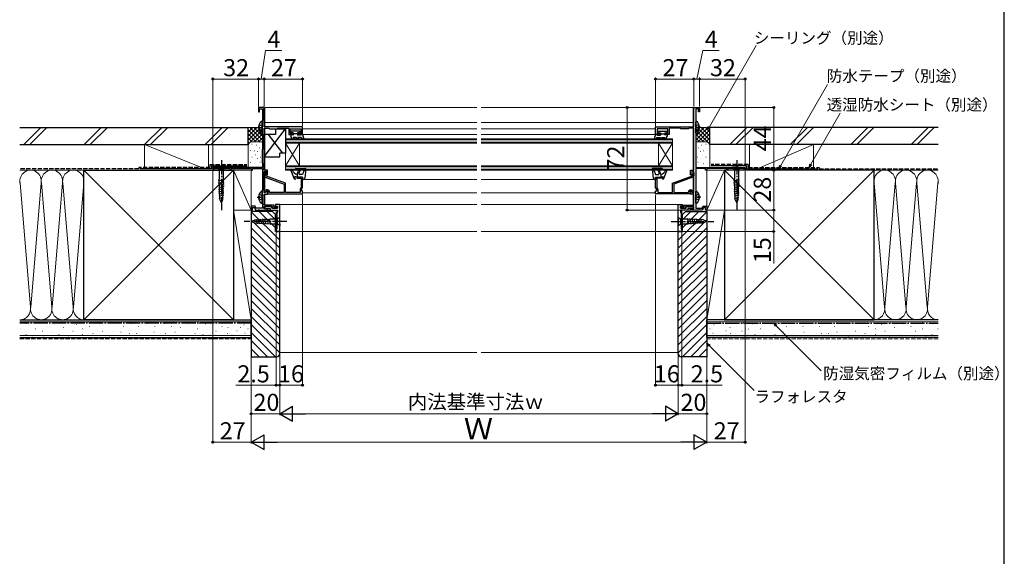
# Model space of a CAD drawing. Extents: x 0 to 1050, y 0 to 1583.
# Drawn here: x 358 to 1050, y 784 to 1160 of the extents above; entities that cross this region are included whole.
import ezdxf

# ---------------------------------------------------------------- set-up
doc = ezdxf.new("R2010")
doc.units = 0
doc.linetypes.add('YCENTER_1', pattern=[13, 10, -1, 1, -1])
doc.linetypes.add('YHIDDEN_1', pattern=[4, 3, -1])
for name, color, linetype, lineweight in [('YKK_11', 7, 'CONTINUOUS', 30), ('YKK_12', 2, 'CONTINUOUS', 13), ('YKK_13', 4, 'CONTINUOUS', 30), ('YKK_D', 6, 'CONTINUOUS', 13), ('YSS_K', 3, 'CONTINUOUS', 13), ('YSS_KE', 3, 'CONTINUOUS', 30)]:
    doc.layers.add(name, color=color, linetype=linetype, lineweight=lineweight)
doc.styles.add('text-b', font='txt.shx', dxfattribs={"bigfont": 'extfont2.shx'})

msp = doc.modelspace()

# ---------------------------------------------------------------- linework, layer by layer
at = {"layer": 'YKK_11', "linetype": 'ByBlock', "lineweight": -2, "ltscale": 0.5}
for p, q in [((530, 1098.68), (526, 1098.68)), ((526, 1098.68), (526, 1095.68)), ((526, 1095.68), (526.8, 1095.68)), ((526.8, 1095.68), (526.8, 1097.78)), ((526.8, 1097.78), (528.8, 1097.78)), ((528.8, 1097.78), (528.8, 1089.68)), ((530, 1085.18), (530, 1098.68)), ((832, 1085.18), (832, 1098.68)), ((832, 1098.68), (836, 1098.68)), ((835.2, 1097.78), (833.2, 1097.78)), ((833.2, 1097.78), (833.2, 1089.68)), ((835.2, 1095.68), (835.2, 1097.78)), ((836, 1095.68), (835.2, 1095.68)), ((836, 1098.68), (836, 1095.68)), ((528.7, 1089.51), (528.6, 1089.33)), ((528.6, 1089.33), (528.6, 1080.08)), ((528.8, 1089.68), (528.7, 1089.51)), ((833.2, 1089.68), (833.3, 1089.51)), ((833.3, 1089.51), (833.4, 1089.33)), ((833.4, 1089.33), (833.4, 1080.08)), ((528.6, 1080.08), (528.7, 1079.91)), ((528.7, 1079.91), (528.8, 1079.73)), ((528.8, 1079.73), (528.8, 1069.43)), ((536.04, 1085.18), (530, 1085.18)), ((530, 1054.78), (530, 1084.18)), ((530, 1084.18), (533.23, 1084.18)), ((533.23, 1084.18), (533.52, 1083.98)), ((533.52, 1083.98), (533.8, 1083.78)), ((533.8, 1083.78), (539.2, 1083.78)), ((536.23, 1085.06), (536.04, 1085.18)), ((536.77, 1085.06), (536.23, 1085.06)), ((536.96, 1085.18), (536.77, 1085.06)), ((557, 1085.18), (536.96, 1085.18)), ((539.2, 1083.78), (539.48, 1083.98)), ((539.48, 1083.98), (539.77, 1084.18)), ((539.77, 1084.18), (547.5, 1084.18)), ((547.5, 1084.18), (547.5, 1079.68)), ((547.5, 1079.68), (550, 1079.68)), ((548.3, 1080.48), (548.3, 1083.68)), ((548.3, 1083.68), (555.8, 1083.68)), ((550, 1080.48), (548.3, 1080.48)), ((550, 1079.68), (550, 1080.48)), ((555.8, 1080.48), (554, 1080.48)), ((554, 1080.48), (554, 1079.68)), ((554, 1079.68), (557, 1079.68)), ((555.8, 1083.68), (555.8, 1080.48)), ((557, 1079.68), (557, 1085.18)), ((805, 1079.68), (805, 1085.18)), ((805, 1085.18), (825.04, 1085.18)), ((808, 1079.68), (805, 1079.68)), ((813.7, 1083.68), (806.2, 1083.68)), ((806.2, 1083.68), (806.2, 1080.48)), ((806.2, 1080.48), (808, 1080.48)), ((808, 1080.48), (808, 1079.68)), ((812, 1079.68), (812, 1080.48)), ((812, 1080.48), (813.7, 1080.48)), ((814.5, 1079.68), (812, 1079.68)), ((813.7, 1080.48), (813.7, 1083.68)), ((822.23, 1084.18), (814.5, 1084.18)), ((814.5, 1084.18), (814.5, 1079.68)), ((822.52, 1083.98), (822.23, 1084.18)), ((822.8, 1083.78), (822.52, 1083.98)), ((828.2, 1083.78), (822.8, 1083.78)), ((825.04, 1085.18), (825.23, 1085.06)), ((825.23, 1085.06), (825.77, 1085.06)), ((825.77, 1085.06), (825.96, 1085.18)), ((825.96, 1085.18), (832, 1085.18)), ((828.48, 1083.98), (828.2, 1083.78)), ((828.77, 1084.18), (828.48, 1083.98)), ((832, 1084.18), (828.77, 1084.18)), ((832, 1054.78), (832, 1084.18)), ((833.3, 1079.91), (833.2, 1079.73)), ((833.2, 1079.73), (833.2, 1069.43)), ((833.4, 1080.08), (833.3, 1079.91)), ((528.7, 1069.25), (528.6, 1069.08)), ((528.6, 1069.08), (528.6, 1059.88)), ((528.8, 1069.43), (528.7, 1069.25)), ((833.2, 1069.43), (833.3, 1069.25)), ((833.3, 1069.25), (833.4, 1069.08)), ((833.4, 1069.08), (833.4, 1059.88)), ((528.6, 1059.88), (528.7, 1059.71)), ((528.7, 1059.71), (528.8, 1059.53)), ((528.8, 1059.53), (528.8, 1056.68)), ((833.3, 1059.71), (833.2, 1059.53)), ((833.2, 1059.53), (833.2, 1056.68)), ((833.4, 1059.88), (833.3, 1059.71)), ((528.8, 1056.68), (494, 1056.68)), ((494, 1056.68), (494, 1054.68)), ((494, 1054.68), (494.7, 1054.68)), ((494.7, 1054.68), (494.7, 1055.78)), ((494.7, 1055.78), (506.3, 1055.78)), ((506.3, 1055.78), (506.3, 1054.68)), ((506.3, 1054.68), (507, 1054.68)), ((507, 1054.68), (507, 1055.78)), ((507, 1055.78), (520.1, 1055.78)), ((520.1, 1055.78), (520.7, 1056.13)), ((520.7, 1056.13), (521, 1055.95)), ((521, 1055.95), (521, 1054.68)), ((521, 1054.68), (521.9, 1054.68)), ((521.9, 1054.68), (521.9, 1055.78)), ((521.9, 1055.78), (528.8, 1055.78)), ((528.8, 1055.78), (528.8, 1040.63)), ((532.5, 1054.78), (530, 1054.78)), ((530, 1038.98), (530, 1053.88)), ((530, 1053.88), (531.6, 1053.88)), ((530.2, 1053.08), (530.2, 1050.68)), ((531.1, 1052.21), (531.25, 1052.47)), ((531.1, 1050.61), (531.1, 1052.21)), ((531.6, 1053.88), (531.6, 1051.9)), ((531.6, 1051.9), (532.25, 1051.24)), ((532.25, 1051.24), (532.5, 1051.35)), ((532.5, 1051.35), (532.5, 1054.78)), ((829.5, 1051.35), (829.5, 1054.78)), ((829.5, 1054.78), (832, 1054.78)), ((829.75, 1051.24), (829.5, 1051.35)), ((830.4, 1051.9), (829.75, 1051.24)), ((832, 1053.88), (830.4, 1053.88)), ((830.4, 1053.88), (830.4, 1051.9)), ((830.9, 1052.21), (830.75, 1052.47)), ((830.9, 1050.61), (830.9, 1052.21)), ((831.8, 1053.08), (831.8, 1050.68)), ((832, 1038.98), (832, 1053.88)), ((833.2, 1056.68), (868, 1056.68)), ((840.1, 1055.78), (833.2, 1055.78)), ((833.2, 1055.78), (833.2, 1040.63)), ((840.1, 1054.68), (840.1, 1055.78)), ((841, 1054.68), (840.1, 1054.68)), ((841.3, 1056.13), (841, 1055.95)), ((841, 1055.95), (841, 1054.68)), ((841.9, 1055.78), (841.3, 1056.13)), ((855, 1055.78), (841.9, 1055.78)), ((855, 1054.68), (855, 1055.78)), ((855.7, 1054.68), (855, 1054.68)), ((867.3, 1055.78), (855.7, 1055.78)), ((855.7, 1055.78), (855.7, 1054.68)), ((867.3, 1054.68), (867.3, 1055.78)), ((868, 1054.68), (867.3, 1054.68)), ((868, 1056.68), (868, 1054.68)), ((530.86, 1049.74), (544.1, 1044.92)), ((545, 1045.55), (531.1, 1050.61)), ((544.1, 1044.92), (544.1, 1038.98)), ((545, 1038.98), (545, 1045.55)), ((557, 1049.68), (553, 1049.68)), ((553, 1049.68), (553, 1048.98)), ((553, 1048.98), (556.1, 1048.98)), ((556.1, 1048.98), (556.1, 1042.71)), ((557, 1042.47), (557, 1049.68)), ((805, 1042.47), (805, 1049.68)), ((805, 1049.68), (809, 1049.68)), ((809, 1048.98), (805.9, 1048.98)), ((805.9, 1048.98), (805.9, 1042.71)), ((809, 1049.68), (809, 1048.98)), ((817, 1045.55), (830.9, 1050.61)), ((817, 1038.98), (817, 1045.55)), ((831.14, 1049.74), (817.9, 1044.92)), ((817.9, 1044.92), (817.9, 1038.98)), ((528.7, 1040.45), (528.6, 1040.28)), ((528.6, 1040.28), (528.6, 1031.08)), ((528.8, 1040.63), (528.7, 1040.45)), ((530.3, 1038.81), (530, 1038.98)), ((530, 1030.08), (530, 1037.88)), ((530, 1037.88), (532.5, 1037.88)), ((532.3, 1039.96), (530.3, 1038.81)), ((531.59, 1040.88), (531.26, 1040.31)), ((531.26, 1040.31), (531.68, 1039.59)), ((532.5, 1040.88), (531.59, 1040.88)), ((531.68, 1039.59), (532.25, 1039.91)), ((532.5, 1039.85), (532.3, 1039.96)), ((532.5, 1037.88), (532.5, 1039.85)), ((532.69, 1039.02), (532.5, 1038.74)), ((532.5, 1038.74), (532.5, 1038.08)), ((532.5, 1038.08), (557, 1038.08)), ((533.9, 1038.98), (533.9, 1039.48)), ((544.1, 1038.98), (533.9, 1038.98)), ((555.3, 1038.98), (545, 1038.98)), ((556.1, 1042.71), (555.3, 1041.32)), ((555.3, 1041.32), (555.3, 1038.98)), ((556.2, 1041.08), (557, 1042.47)), ((556.2, 1040.08), (556.2, 1041.08)), ((557, 1040.08), (556.2, 1040.08)), ((557, 1038.08), (557, 1040.08)), ((805.8, 1041.08), (805, 1042.47)), ((805, 1038.08), (805, 1040.08)), ((805, 1040.08), (805.8, 1040.08)), ((829.5, 1038.08), (805, 1038.08)), ((805.8, 1040.08), (805.8, 1041.08)), ((805.9, 1042.71), (806.7, 1041.32)), ((806.7, 1041.32), (806.7, 1038.98)), ((806.7, 1038.98), (817, 1038.98)), ((817.9, 1038.98), (828.1, 1038.98)), ((828.1, 1038.98), (828.1, 1039.48)), ((829.31, 1039.02), (829.5, 1038.74)), ((829.5, 1040.88), (830.41, 1040.88)), ((829.5, 1039.85), (829.7, 1039.96)), ((829.5, 1037.88), (829.5, 1039.85)), ((829.5, 1038.74), (829.5, 1038.08)), ((832, 1037.88), (829.5, 1037.88)), ((829.7, 1039.96), (831.7, 1038.81)), ((830.32, 1039.59), (829.75, 1039.91)), ((830.74, 1040.31), (830.32, 1039.59)), ((830.41, 1040.88), (830.74, 1040.31)), ((831.7, 1038.81), (832, 1038.98)), ((832, 1030.08), (832, 1037.88)), ((833.2, 1040.63), (833.3, 1040.45)), ((833.3, 1040.45), (833.4, 1040.28)), ((833.4, 1040.28), (833.4, 1031.08)), ((528.6, 1031.08), (528.7, 1030.91)), ((528.7, 1030.91), (528.8, 1030.73)), ((528.8, 1030.73), (528.8, 1028.08)), ((833.3, 1030.91), (833.2, 1030.73)), ((833.2, 1030.73), (833.2, 1028.08)), ((833.4, 1031.08), (833.3, 1030.91)), ((523.77, 1029.38), (521, 1029.38)), ((521, 1029.38), (521, 1026.68)), ((521, 1026.68), (521.8, 1026.68)), ((521.8, 1026.68), (521.8, 1028.58)), ((521.8, 1028.58), (523.21, 1028.58)), ((523.21, 1028.58), (523.9, 1026.68)), ((524.24, 1028.08), (523.77, 1029.38)), ((523.9, 1026.68), (525.84, 1026.68)), ((528.8, 1028.08), (524.24, 1028.08)), ((525.84, 1026.68), (526.03, 1026.8)), ((526.03, 1026.8), (526.57, 1026.8)), ((526.57, 1026.8), (526.76, 1026.68)), ((526.76, 1026.68), (532.5, 1026.68)), ((537, 1030.08), (530, 1030.08)), ((530, 1027.48), (530, 1029.08)), ((530, 1029.08), (536, 1029.08)), ((532.5, 1027.48), (530, 1027.48)), ((535.5, 1029.08), (530.5, 1029.08)), ((530.5, 1029.08), (530.5, 1027.78)), ((530.5, 1027.78), (534.2, 1027.78)), ((532.5, 1026.68), (532.5, 1027.48)), ((534.2, 1027.78), (534.2, 1026.68)), ((534.2, 1026.68), (539.5, 1026.68)), ((535.5, 1027.98), (535.5, 1029.08)), ((539.5, 1027.98), (535.5, 1027.98)), ((536, 1029.08), (536, 1027.98)), ((536, 1027.98), (539.5, 1027.98)), ((537, 1028.98), (537, 1030.08)), ((538.8, 1028.98), (537, 1028.98)), ((541, 1030.48), (538, 1030.48)), ((538, 1030.48), (538, 1029.28)), ((538, 1029.28), (538.5, 1029.28)), ((538.5, 1029.28), (538.7, 1029.48)), ((538.7, 1029.48), (539.5, 1029.48)), ((539, 1029.18), (538.8, 1028.98)), ((539.5, 1029.18), (539, 1029.18)), ((539.5, 1025.18), (539, 1024.68)), ((539, 1024.68), (539, 1013.18)), ((539.5, 1029.48), (539.5, 1027.98)), ((539.5, 1027.98), (539.5, 1029.18)), ((539.5, 1026.68), (539.5, 1025.18)), ((541, 1011.68), (541, 1030.48)), ((821, 1011.68), (821, 1030.48)), ((821, 1030.48), (824, 1030.48)), ((823.3, 1029.48), (822.5, 1029.48)), ((822.5, 1029.48), (822.5, 1027.98)), ((822.5, 1027.98), (822.5, 1029.18)), ((822.5, 1029.18), (823, 1029.18)), ((826, 1027.98), (822.5, 1027.98)), ((822.5, 1027.98), (826.5, 1027.98)), ((827.8, 1026.68), (822.5, 1026.68)), ((822.5, 1026.68), (822.5, 1025.18)), ((822.5, 1025.18), (823, 1024.68)), ((823, 1029.18), (823.2, 1028.98)), ((823, 1024.68), (823, 1013.18)), ((823.2, 1028.98), (825, 1028.98)), ((823.5, 1029.28), (823.3, 1029.48)), ((824, 1029.28), (823.5, 1029.28)), ((824, 1030.48), (824, 1029.28)), ((825, 1028.98), (825, 1030.08)), ((825, 1030.08), (832, 1030.08)), ((832, 1029.08), (826, 1029.08)), ((826, 1029.08), (826, 1027.98)), ((826.5, 1027.98), (826.5, 1029.08)), ((826.5, 1029.08), (831.5, 1029.08)), ((831.5, 1027.78), (827.8, 1027.78)), ((827.8, 1027.78), (827.8, 1026.68)), ((829.5, 1026.68), (829.5, 1027.48)), ((829.5, 1027.48), (832, 1027.48)), ((835.24, 1026.68), (829.5, 1026.68)), ((831.5, 1029.08), (831.5, 1027.78)), ((832, 1027.48), (832, 1029.08)), ((833.2, 1028.08), (837.76, 1028.08)), ((835.43, 1026.8), (835.24, 1026.68)), ((835.97, 1026.8), (835.43, 1026.8)), ((836.16, 1026.68), (835.97, 1026.8)), ((838.1, 1026.68), (836.16, 1026.68)), ((837.76, 1028.08), (838.23, 1029.38)), ((838.79, 1028.58), (838.1, 1026.68)), ((838.23, 1029.38), (841, 1029.38)), ((840.2, 1028.58), (838.79, 1028.58)), ((840.2, 1026.68), (840.2, 1028.58)), ((841, 1026.68), (840.2, 1026.68)), ((841, 1029.38), (841, 1026.68)), ((539, 1013.18), (538.5, 1013.18)), ((538.5, 1013.18), (538.5, 1011.68)), ((538.5, 1011.68), (541, 1011.68)), ((823.5, 1011.68), (821, 1011.68)), ((823, 1013.18), (823.5, 1013.18)), ((823.5, 1013.18), (823.5, 1011.68))]:
    msp.add_line(p, q, dxfattribs=at)
for centre, radius, start, end in [((530.9, 1053.08), 0.7, 300, 179.99999), ((831.1, 1053.08), 0.7, 0.00001, 240), ((531.2, 1050.68), 1, 180.00001, 249.99998), ((830.8, 1050.68), 1, 290.00002, 359.99999), ((532.5, 1039.48), 0.5, 292.02431, 120.00001), ((532.5, 1039.48), 1.4, 0.00001, 89.99999), ((829.5, 1039.48), 1.4, 90.00001, 179.99999), ((829.5, 1039.48), 0.5, 59.99999, 247.97569)]:
    msp.add_arc(centre, radius, start, end, dxfattribs=at)
at = {"layer": 'YKK_12'}
for p, q in [((679.5, 1098.68), (530.5, 1098.68)), ((530.5, 1098.68), (530.5, 1085.18)), ((682.5, 1098.68), (831.5, 1098.68)), ((831.5, 1098.68), (831.5, 1085.18)), ((679.5, 1088.18), (530.5, 1088.18)), ((682.5, 1088.18), (831.5, 1088.18)), ((530.5, 1084.18), (530.5, 1054.78)), ((557, 1083.68), (679.5, 1083.68)), ((557, 1079.68), (679.5, 1079.68)), ((805, 1083.68), (682.5, 1083.68)), ((805, 1079.68), (682.5, 1079.68)), ((831.5, 1084.18), (831.5, 1054.78)), ((545, 1076.68), (679.5, 1076.68)), ((545, 1076.68), (545, 1054.68)), ((545, 1075.98), (679.5, 1075.98)), ((545, 1074.38), (679.5, 1074.38)), ((545, 1073.68), (679.5, 1073.68)), ((545, 1073.68), (555, 1057.68)), ((545, 1057.68), (555, 1073.68)), ((555, 1073.68), (555, 1057.68)), ((817, 1076.68), (682.5, 1076.68)), ((817, 1075.98), (682.5, 1075.98)), ((817, 1074.38), (682.5, 1074.38)), ((817, 1073.68), (682.5, 1073.68)), ((817, 1073.68), (807, 1057.68)), ((817, 1057.68), (807, 1073.68)), ((807, 1073.68), (807, 1057.68)), ((817, 1076.68), (817, 1054.68)), ((530.5, 1053.88), (530.5, 1053.65)), ((545, 1057.68), (679.5, 1057.68)), ((545, 1056.98), (679.5, 1056.98)), ((545, 1055.38), (679.5, 1055.38)), ((545, 1054.68), (679.5, 1054.68)), ((817, 1057.68), (682.5, 1057.68)), ((817, 1056.98), (682.5, 1056.98)), ((817, 1055.38), (682.5, 1055.38)), ((817, 1054.68), (682.5, 1054.68)), ((831.5, 1053.88), (831.5, 1053.65)), ((530.5, 1049.97), (530.5, 1038.93)), ((557, 1048.18), (679.5, 1048.18)), ((805, 1048.18), (682.5, 1048.18)), ((831.5, 1049.97), (831.5, 1038.93)), ((530.5, 1037.88), (530.5, 1030.08)), ((557, 1038.78), (679.5, 1038.78)), ((805, 1038.78), (682.5, 1038.78)), ((831.5, 1037.88), (831.5, 1030.08)), ((530.5, 1029.08), (530.5, 1027.48)), ((530.5, 1026.68), (538.5, 1026.68)), ((538.5, 1011.68), (538.5, 1026.68)), ((540.5, 1030.48), (679.5, 1030.48)), ((821.5, 1030.48), (682.5, 1030.48)), ((831.5, 1026.68), (823.5, 1026.68)), ((823.5, 1011.68), (823.5, 1026.68)), ((831.5, 1029.08), (831.5, 1027.48)), ((538.5, 1011.68), (679.5, 1011.68)), ((823.5, 1011.68), (682.5, 1011.68))]:
    msp.add_line(p, q, dxfattribs=at)
at = {"layer": 'YKK_13', "linetype": 'YHIDDEN_1'}
for p, q in [((526.52, 1086.76), (528.39, 1085.83)), ((835.48, 1086.76), (833.61, 1085.83)), ((526.52, 1082.61), (528.39, 1083.54)), ((528.39, 1085.83), (528.6, 1085.43)), ((528.39, 1083.54), (528.6, 1083.93)), ((833.61, 1085.83), (833.4, 1085.43)), ((833.61, 1083.54), (833.4, 1083.93)), ((835.48, 1082.61), (833.61, 1083.54)), ((526.52, 1037.76), (528.39, 1036.83)), ((835.48, 1037.76), (833.61, 1036.83)), ((526.52, 1033.61), (528.39, 1034.54)), ((528.39, 1036.83), (528.6, 1036.43)), ((528.39, 1034.54), (528.6, 1034.93)), ((833.61, 1036.83), (833.4, 1036.43)), ((833.61, 1034.54), (833.4, 1034.93)), ((835.48, 1033.61), (833.61, 1034.54))]:
    msp.add_line(p, q, dxfattribs=at)
at = {"layer": 'YKK_13'}
for p, q in [((528.6, 1080.7), (528.6, 1088.66)), ((833.4, 1080.7), (833.4, 1088.66)), ((526.12, 1085.11), (527, 1085.11)), ((526.12, 1084.26), (527, 1084.26)), ((527, 1084.26), (527, 1085.11)), ((530, 1064.18), (545, 1083.68)), ((538, 1079.68), (530, 1079.68)), ((530, 1079.68), (530, 1064.18)), ((543.08, 1066.68), (533.08, 1079.68)), ((538, 1083.68), (538, 1079.68)), ((538, 1083.68), (545, 1083.68)), ((545, 1083.68), (545, 1066.68)), ((548.8, 1082.08), (548.8, 1080.98)), ((555.2, 1082.08), (548.8, 1082.08)), ((550.4, 1080.98), (548.8, 1080.98)), ((549.88, 1079.68), (548.9, 1079.68)), ((548.9, 1079.68), (548.9, 1078.38)), ((549.88, 1079.68), (550.4, 1079.38)), ((550.4, 1080.98), (550.4, 1079.38)), ((553.6, 1080.18), (550.4, 1080.18)), ((555.2, 1080.98), (553.6, 1080.98)), ((553.6, 1080.98), (553.6, 1079.38)), ((555.48, 1079.38), (553.6, 1079.38)), ((555.2, 1080.98), (555.2, 1082.08)), ((556, 1079.68), (555.48, 1079.38)), ((557, 1079.68), (556, 1079.68)), ((557, 1079.68), (557.99, 1076.57)), ((805, 1079.68), (804.01, 1076.57)), ((805, 1079.68), (806, 1079.68)), ((806, 1079.68), (806.52, 1079.38)), ((806.52, 1079.38), (808.4, 1079.38)), ((806.8, 1082.08), (813.2, 1082.08)), ((806.8, 1080.98), (806.8, 1082.08)), ((806.8, 1080.98), (808.4, 1080.98)), ((808.4, 1080.98), (808.4, 1079.38)), ((808.4, 1080.18), (811.6, 1080.18)), ((811.6, 1080.98), (811.6, 1079.38)), ((811.6, 1080.98), (813.2, 1080.98)), ((812.12, 1079.68), (811.6, 1079.38)), ((812.12, 1079.68), (813.1, 1079.68)), ((813.1, 1079.68), (813.1, 1078.38)), ((813.2, 1082.08), (813.2, 1080.98)), ((835.88, 1085.11), (835, 1085.11)), ((835, 1084.26), (835, 1085.11)), ((835.88, 1084.26), (835, 1084.26)), ((550.03, 1076.43), (548.9, 1078.38)), ((550.46, 1077.68), (550.89, 1076.93)), ((552.45, 1077.68), (550.46, 1077.68)), ((553.17, 1076.43), (552.45, 1077.68)), ((553.6, 1077.68), (554.03, 1076.93)), ((556, 1077.68), (553.6, 1077.68)), ((556, 1077.68), (556.7, 1076.71)), ((557.55, 1076.22), (556.7, 1076.71)), ((804.45, 1076.22), (805.3, 1076.71)), ((806, 1077.68), (805.3, 1076.71)), ((806, 1077.68), (808.4, 1077.68)), ((808.4, 1077.68), (807.97, 1076.93)), ((808.83, 1076.43), (809.55, 1077.68)), ((809.55, 1077.68), (811.54, 1077.68)), ((811.54, 1077.68), (811.11, 1076.93)), ((811.97, 1076.43), (813.1, 1078.38)), ((545, 1066.68), (541, 1066.68)), ((541, 1064.18), (541, 1066.68)), ((530, 1064.18), (541, 1064.18)), ((498.45, 1056.68), (496.9, 1056.68)), ((496.9, 1056.68), (498.45, 1055.13)), ((501.55, 1056.68), (498.45, 1056.68)), ((498.45, 1055.13), (498.45, 1048.35)), ((501.55, 1055.13), (498.45, 1055.13)), ((501.55, 1056.68), (503.1, 1056.68)), ((503.1, 1056.68), (501.55, 1055.13)), ((501.55, 1048.35), (501.55, 1055.13)), ((551.4, 1048.48), (549.04, 1054.19)), ((552.1, 1055.18), (552.1, 1055.58)), ((552.4, 1055.88), (559.1, 1055.88)), ((559.01, 1054.88), (552.4, 1054.88)), ((553.2, 1051.68), (554.25, 1054.55)), ((553.2, 1051.68), (553.2, 1049.68)), ((555.18, 1054.21), (554.51, 1052.35)), ((557, 1051.68), (554.98, 1051.68)), ((557.94, 1054.26), (557, 1051.68)), ((559.01, 1054.88), (557.94, 1054.26)), ((559.4, 1055.54), (558.61, 1049.06)), ((802.6, 1055.54), (803.39, 1049.06)), ((809.6, 1055.88), (802.9, 1055.88)), ((802.99, 1054.88), (804.06, 1054.26)), ((802.99, 1054.88), (809.6, 1054.88)), ((804.06, 1054.26), (805, 1051.68)), ((805, 1051.68), (807.02, 1051.68)), ((806.82, 1054.21), (807.49, 1052.35)), ((808.8, 1051.68), (807.75, 1054.55)), ((808.8, 1051.68), (808.8, 1049.68)), ((809.9, 1055.18), (809.9, 1055.58)), ((810.6, 1048.48), (812.96, 1054.19)), ((860.45, 1056.68), (858.9, 1056.68)), ((858.9, 1056.68), (860.45, 1055.13)), ((863.55, 1056.68), (860.45, 1056.68)), ((860.45, 1055.13), (860.45, 1048.35)), ((863.55, 1055.13), (860.45, 1055.13)), ((863.55, 1056.68), (865.1, 1056.68)), ((865.1, 1056.68), (863.55, 1055.13)), ((863.55, 1048.35), (863.55, 1055.13)), ((497.98, 1047.19), (502.06, 1048.29)), ((498.03, 1045.66), (502.01, 1046.72)), ((498.09, 1044.12), (501.95, 1045.15)), ((498.97, 1034.17), (498.45, 1048.35)), ((501.03, 1034.17), (501.55, 1048.35)), ((551.4, 1048.48), (552.2, 1048.48)), ((552.2, 1048.48), (551.7, 1050.18)), ((553.2, 1049.68), (551.7, 1050.18)), ((557, 1049.68), (553.2, 1049.68)), ((557, 1049.68), (556.71, 1048.56)), ((557.61, 1048.18), (557, 1048.18)), ((804.39, 1048.18), (805, 1048.18)), ((805, 1049.68), (808.8, 1049.68)), ((805, 1049.68), (805.29, 1048.56)), ((808.8, 1049.68), (810.3, 1050.18)), ((809.8, 1048.48), (810.3, 1050.18)), ((810.6, 1048.48), (809.8, 1048.48)), ((859.98, 1047.19), (864.06, 1048.29)), ((860.03, 1045.66), (864.01, 1046.72)), ((860.09, 1044.12), (863.95, 1045.15)), ((860.97, 1034.17), (860.45, 1048.35)), ((863.03, 1034.17), (863.55, 1048.35)), ((498.14, 1042.58), (501.89, 1043.58)), ((498.2, 1041.04), (501.84, 1042.02)), ((498.26, 1039.5), (501.78, 1040.45)), ((498.31, 1037.97), (501.72, 1038.88)), ((528.6, 1031.7), (528.6, 1039.66)), ((833.4, 1031.7), (833.4, 1039.66)), ((860.14, 1042.58), (863.89, 1043.58)), ((860.2, 1041.04), (863.84, 1042.02)), ((860.26, 1039.5), (863.78, 1040.45)), ((860.31, 1037.97), (863.72, 1038.88)), ((498.37, 1036.43), (501.66, 1037.31)), ((498.42, 1034.89), (501.61, 1035.74)), ((500, 1031.68), (498.97, 1034.17)), ((500, 1031.68), (501.03, 1034.17)), ((526.12, 1036.11), (527, 1036.11)), ((526.12, 1035.26), (527, 1035.26)), ((527, 1035.26), (527, 1036.11)), ((835.88, 1036.11), (835, 1036.11)), ((835, 1035.26), (835, 1036.11)), ((835.88, 1035.26), (835, 1035.26)), ((860.37, 1036.43), (863.66, 1037.31)), ((860.42, 1034.89), (863.61, 1035.74)), ((862, 1031.68), (860.97, 1034.17)), ((862, 1031.68), (863.03, 1034.17)), ((521, 1018.68), (523.49, 1019.71)), ((521, 1018.68), (523.49, 1017.65)), ((523.49, 1019.71), (534.33, 1020.23)), ((523.49, 1017.65), (534.33, 1017.13)), ((524.21, 1020.26), (525.07, 1017.06)), ((525.74, 1020.34), (526.64, 1016.98)), ((527.27, 1020.41), (528.21, 1016.91)), ((528.81, 1020.48), (529.79, 1016.83)), ((530.34, 1020.56), (531.36, 1016.76)), ((531.87, 1020.63), (532.93, 1016.68)), ((533.41, 1020.7), (534.51, 1016.61)), ((539.45, 1020.23), (534.33, 1020.23)), ((534.33, 1017.13), (539.45, 1017.13)), ((541, 1021.78), (539.45, 1020.23)), ((539.45, 1017.13), (539.45, 1020.23)), ((541, 1015.58), (539.45, 1017.13)), ((541, 1020.23), (541, 1021.78)), ((541, 1017.13), (541, 1020.23)), ((541, 1017.13), (541, 1015.58)), ((821, 1020.23), (821, 1021.78)), ((821, 1021.78), (822.55, 1020.23)), ((821, 1020.23), (821, 1017.13)), ((821, 1017.13), (821, 1015.58)), ((821, 1015.58), (822.55, 1017.13)), ((827.67, 1020.23), (822.55, 1020.23)), ((822.55, 1020.23), (822.55, 1017.13)), ((822.55, 1017.13), (827.67, 1017.13)), ((828.59, 1016.66), (827.49, 1020.76)), ((838.51, 1019.71), (827.67, 1020.23)), ((838.51, 1017.65), (827.67, 1017.13)), ((830.13, 1016.73), (829.07, 1020.68)), ((831.66, 1016.8), (830.64, 1020.61)), ((833.19, 1016.88), (832.21, 1020.53)), ((834.73, 1016.95), (833.79, 1020.46)), ((836.26, 1017.02), (835.36, 1020.38)), ((837.79, 1017.1), (836.93, 1020.31)), ((841, 1018.68), (838.51, 1019.71)), ((841, 1018.68), (838.51, 1017.65))]:
    msp.add_line(p, q, dxfattribs=at)
at = {"layer": 'YKK_13', "linetype": 'YCENTER_1'}
for p, q in [((525.1, 1084.68), (528.6, 1084.68)), ((836.9, 1084.68), (833.4, 1084.68)), ((500, 1061.68), (500, 1026.68)), ((862, 1061.68), (862, 1026.68)), ((525.1, 1035.68), (528.6, 1035.68)), ((836.9, 1035.68), (833.4, 1035.68)), ((546, 1018.68), (516, 1018.68)), ((816, 1018.68), (846, 1018.68))]:
    msp.add_line(p, q, dxfattribs=at)
at = {"layer": 'YKK_13'}
for centre, radius, start, end in [((531.4, 1084.68), 5.3, 127.71409, 175.40059), ((528.33, 1088.66), 0.274, 0, 127.71409), ((833.67, 1088.66), 0.274, 52.28591, 180), ((830.6, 1084.68), 5.3, 4.59941, 52.28591), ((531.4, 1084.68), 5.3, 184.59941, 232.28591), ((528.33, 1080.7), 0.274, 232.28591, 0), ((833.67, 1080.7), 0.274, 180, 307.71409), ((830.6, 1084.68), 5.3, 307.71409, 355.40059), ((550.46, 1076.68), 0.5, 209.99999, 29.99999), ((553.6, 1076.68), 0.5, 209.99999, 29.99999), ((557.7, 1076.48), 0.3, 239.99576, 17.58989), ((804.3, 1076.48), 0.3, 162.41011, 300.00424), ((808.4, 1076.68), 0.5, 150.00001, 330.00001), ((811.54, 1076.68), 0.5, 150.00001, 330.00001), ((549.5, 1054.38), 0.5, 22.50826, 202.47718), ((554.58, 1056.49), 5, 202.50826, 253.96605), ((552.4, 1055.58), 0.3, 90, 180), ((552.4, 1055.18), 0.3, 180, 270), ((554.72, 1054.38), 0.5, 340, 160), ((554.98, 1052.18), 0.5, 160, 270), ((559.1, 1055.58), 0.3, 353.0487, 90), ((802.9, 1055.58), 0.3, 90, 186.9513), ((807.28, 1054.38), 0.5, 20, 200), ((807.02, 1052.18), 0.5, 270, 20), ((807.42, 1056.49), 5, 286.03395, 337.49174), ((809.6, 1055.58), 0.3, 0, 90), ((809.6, 1055.18), 0.3, 270, 0), ((812.5, 1054.38), 0.5, 337.52282, 157.49174), ((557, 1048.48), 0.3, 165.52249, 270), ((557.61, 1049.18), 1, 270, 353.0487), ((804.39, 1049.18), 1, 186.9513, 270), ((805, 1048.48), 0.3, 270, 14.47751), ((531.4, 1035.68), 5.3, 127.71409, 175.40059), ((528.33, 1039.66), 0.274, 0, 127.71409), ((833.67, 1039.66), 0.274, 52.28591, 180), ((830.6, 1035.68), 5.3, 4.59941, 52.28591), ((531.4, 1035.68), 5.3, 184.59941, 232.28591), ((528.33, 1031.7), 0.274, 232.28591, 0), ((833.67, 1031.7), 0.274, 180, 307.71409), ((830.6, 1035.68), 5.3, 307.71409, 355.40059)]:
    msp.add_arc(centre, radius, start, end, dxfattribs=at)
at = {"layer": 'YKK_D'}
for p, q in [((842.81, 1085.18), (875.77, 1142.25)), ((528, 1118.68), (531, 1138.68)), ((531, 1138.68), (542.57, 1138.68)), ((834, 1118.68), (838.23, 1138.68)), ((838.23, 1138.68), (849.8, 1138.68)), ((494, 1057.38), (494, 1119.68)), ((494, 1118.68), (526, 1118.68)), ((526, 1099.38), (526, 1119.68)), ((526, 1099.38), (526, 1119.68)), ((526, 1118.68), (530, 1118.68)), ((530, 1099.38), (530, 1119.68)), ((530, 1099.38), (530, 1119.68)), ((530, 1118.68), (557, 1118.68)), ((557, 1085.68), (557, 1119.68)), ((805, 1085.68), (805, 1119.68)), ((805, 1118.68), (832, 1118.68)), ((832, 1099.38), (832, 1119.68)), ((832, 1099.38), (832, 1119.68)), ((832, 1118.68), (836, 1118.68)), ((836, 1099.38), (836, 1119.68)), ((836, 1099.38), (836, 1119.68)), ((836, 1118.68), (868, 1118.68)), ((868, 1057.38), (868, 1119.68)), ((892.94, 1057.89), (925.89, 1114.96)), ((831.3, 1098.68), (784, 1098.68)), ((785, 1098.68), (785, 1026.68)), ((836.7, 1098.68), (889, 1098.68)), ((888, 1098.68), (888, 1054.68)), ((914.14, 1058.89), (934.78, 1094.64)), ((494, 1054.03), (494, 862.68)), ((868, 1054.03), (868, 862.68)), ((868.65, 1054.68), (889, 1054.68)), ((868.65, 1054.68), (889, 1054.68)), ((888, 1054.68), (888, 1026.68)), ((557, 1037.38), (557, 902.68)), ((805, 1037.38), (805, 902.68)), ((521, 1027.03), (521, 862.68)), ((521, 1025.98), (521, 862.68)), ((521, 1025.98), (521, 882.68)), ((828.8, 1026.68), (784, 1026.68)), ((841, 1027.03), (841, 862.68)), ((841, 1025.98), (841, 862.68)), ((841, 1025.98), (841, 882.68)), ((841.7, 1026.68), (889, 1026.68)), ((841.7, 1026.68), (889, 1026.68)), ((888, 1026.68), (888, 1011.68)), ((538.5, 1010.98), (538.5, 902.68)), ((541, 1011.18), (541, 882.68)), ((541, 1011.18), (541, 882.68)), ((541, 1011.18), (541, 902.68)), ((541, 1011.18), (541, 902.68)), ((821, 1011.18), (821, 882.68)), ((821, 1011.18), (821, 882.68)), ((821, 1011.18), (821, 902.68)), ((821, 1011.18), (821, 902.68)), ((823.5, 1010.98), (823.5, 902.68)), ((824.2, 1011.68), (889, 1011.68)), ((888, 989.24), (888, 1011.68)), ((889.84, 945.38), (921.36, 913.86)), ((842.8, 931.4), (874.32, 899.88)), ((538.5, 903.68), (510.17, 903.68)), ((541, 903.68), (538.5, 903.68)), ((541, 903.68), (543.55, 903.68)), ((541, 903.68), (557, 903.68)), ((805, 903.68), (821, 903.68)), ((821, 903.68), (818.45, 903.68)), ((821, 903.68), (823.5, 903.68)), ((823.5, 903.68), (851.83, 903.68)), ((521, 883.68), (541, 883.68)), ((551.5, 883.68), (810.5, 883.68)), ((821, 883.68), (841, 883.68)), ((494, 863.68), (521, 863.68)), ((531.5, 863.68), (830.5, 863.68)), ((841, 863.68), (868, 863.68))]:
    msp.add_line(p, q, dxfattribs=at)
at = {"layer": 'YKK_D', "linetype": 'ByBlock', "lineweight": -2}
for p, q in [((841.54, 1082.97), (842.22, 1085.52)), ((841.54, 1082.97), (842.81, 1085.18)), ((843.4, 1084.84), (841.54, 1082.97)), ((912.86, 1056.68), (913.54, 1059.23)), ((912.86, 1056.68), (914.14, 1058.89)), ((914.73, 1058.55), (912.86, 1056.68)), ((891.67, 1055.68), (892.35, 1058.23)), ((891.67, 1055.68), (892.94, 1057.89)), ((893.53, 1057.55), (891.67, 1055.68)), ((889.36, 944.89), (888.04, 947.18)), ((888.04, 947.18), (890.32, 945.86)), ((888.04, 947.18), (889.84, 945.38)), ((842.32, 930.92), (841, 933.2)), ((841, 933.2), (843.29, 931.88)), ((841, 933.2), (842.8, 931.4))]:
    msp.add_line(p, q, dxfattribs=at)
at = {"layer": 'YKK_D', "lineweight": -2}
for p, q in [((541, 883.68), (550.09, 888.93)), ((550.09, 878.43), (550.09, 888.93)), ((821, 883.68), (811.91, 888.93)), ((811.91, 888.93), (811.91, 878.43)), ((541, 883.68), (550.09, 878.43)), ((541, 883.68), (559.19, 883.68)), ((821, 883.68), (802.81, 883.68)), ((821, 883.68), (811.91, 878.43)), ((521, 863.68), (530.09, 868.93)), ((530.09, 858.43), (530.09, 868.93)), ((841, 863.68), (831.91, 868.93)), ((831.91, 868.93), (831.91, 858.43)), ((521, 863.68), (530.09, 858.43)), ((521, 863.68), (539.19, 863.68)), ((841, 863.68), (822.81, 863.68)), ((841, 863.68), (831.91, 858.43))]:
    msp.add_line(p, q, dxfattribs=at)
at = {"layer": 'YKK_D', "linetype": 'ByBlock', "lineweight": -2}
for centre, radius in [((494, 1118.68), 0.637), ((526, 1118.68), 0.637), ((526, 1118.68), 0.637), ((530, 1118.68), 0.637), ((530, 1118.68), 0.637), ((557, 1118.68), 0.637), ((805, 1118.68), 0.637), ((832, 1118.68), 0.637), ((832, 1118.68), 0.637), ((836, 1118.68), 0.637), ((836, 1118.68), 0.637), ((868, 1118.68), 0.637), ((785, 1098.68), 0.638), ((888, 1098.68), 0.638), ((888, 1054.68), 0.637), ((888, 1054.68), 0.638), ((785, 1026.68), 0.637), ((888, 1026.68), 0.637), ((888, 1026.68), 0.638), ((888, 1011.68), 0.637), ((538.5, 903.68), 0.637), ((541, 903.68), 0.637), ((541, 903.68), 0.637), ((557, 903.68), 0.637), ((805, 903.68), 0.637), ((821, 903.68), 0.637), ((821, 903.68), 0.637), ((823.5, 903.68), 0.637), ((521, 883.68), 0.637), ((841, 883.68), 0.637), ((494, 863.68), 0.637), ((868, 863.68), 0.637)]:
    msp.add_circle(centre, radius, dxfattribs=at)
at = {"layer": 'YSS_K'}
for p, q in [((373.24, 1084.68), (361.24, 1072.68)), ((377.48, 1084.68), (365.48, 1072.68)), ((415.66, 1084.68), (403.66, 1072.68)), ((419.91, 1084.68), (407.91, 1072.68)), ((458.09, 1084.68), (446.09, 1072.68)), ((462.33, 1084.68), (450.33, 1072.68)), ((488.52, 1072.68), (500.52, 1084.68)), ((504.76, 1084.68), (492.76, 1072.68)), ((518.8, 1084.68), (528.6, 1084.68)), ((518.8, 1071.68), (518.8, 1084.68)), ((527.66, 1084.68), (518.8, 1075.82)), ((524.83, 1084.68), (518.8, 1078.65)), ((522, 1084.68), (518.8, 1081.48)), ((519.17, 1084.68), (518.8, 1084.31)), ((527.11, 1074.68), (518.8, 1082.99)), ((528.6, 1082.79), (518.8, 1072.99)), ((524.29, 1074.68), (518.8, 1080.17)), ((528.8, 1075.82), (519.94, 1084.68)), ((528.8, 1078.65), (522.77, 1084.68)), ((528.65, 1080.02), (523.31, 1074.68)), ((528.6, 1081.68), (525.6, 1084.68)), ((528.6, 1084.51), (528.43, 1084.68)), ((833.2, 1075.82), (842.06, 1084.68)), ((833.2, 1078.65), (839.23, 1084.68)), ((833.35, 1080.02), (838.69, 1074.68)), ((843.2, 1084.68), (833.4, 1084.68)), ((833.4, 1081.68), (836.4, 1084.68)), ((833.4, 1084.51), (833.57, 1084.68)), ((833.4, 1082.8), (843.2, 1072.99)), ((834.34, 1084.68), (843.2, 1075.82)), ((834.89, 1074.68), (843.2, 1082.99)), ((837.17, 1084.68), (843.2, 1078.65)), ((837.72, 1074.68), (843.2, 1080.17)), ((840, 1084.68), (843.2, 1081.48)), ((842.83, 1084.68), (843.2, 1084.31)), ((843.2, 1071.68), (843.2, 1084.68)), ((857.24, 1072.68), (869.24, 1084.68)), ((873.49, 1084.68), (861.49, 1072.68)), ((899.67, 1072.68), (911.67, 1084.68)), ((903.91, 1072.68), (915.91, 1084.68)), ((942.1, 1072.68), (954.1, 1084.68)), ((946.34, 1072.68), (958.34, 1084.68)), ((984.52, 1072.68), (996.52, 1084.68)), ((988.77, 1072.68), (1000.77, 1084.68)), ((486, 1056.68), (446, 1072.68)), ((446, 1072.68), (446, 1055.69)), ((491, 1072.68), (446, 1072.68)), ((491, 1072.68), (491, 1056.68)), ((521.47, 1074.66), (518.8, 1077.34)), ((519.59, 1073.71), (518.8, 1074.51)), ((521.61, 1072.85), (521.41, 1072.85)), ((521.8, 1074.68), (528.8, 1074.68)), ((524.94, 1072.19), (524.74, 1072.19)), ((528.8, 1077.34), (526.14, 1074.68)), ((833.2, 1077.34), (835.86, 1074.68)), ((840.2, 1074.68), (833.2, 1074.68)), ((837.06, 1072.18), (837.26, 1072.18)), ((840.4, 1072.85), (840.6, 1072.85)), ((840.53, 1074.66), (843.2, 1077.34)), ((842.41, 1073.71), (843.2, 1074.51)), ((871, 1072.68), (871, 1056.68)), ((871, 1072.68), (916, 1072.68)), ((878.83, 1056.68), (916, 1072.68)), ((916, 1072.68), (916, 1056.68)), ((518.8, 1056.68), (518.8, 1071.68)), ((520.6, 1068.51), (520.4, 1068.51)), ((523.27, 1068.18), (523.07, 1068.18)), ((523.88, 1065.39), (523.68, 1065.39)), ((525.61, 1067.85), (525.41, 1067.85)), ((526.8, 1070.35), (526.6, 1070.35)), ((835.2, 1070.35), (835.4, 1070.35)), ((836.39, 1067.85), (836.59, 1067.85)), ((838.12, 1065.39), (838.32, 1065.39)), ((838.73, 1068.18), (838.93, 1068.18)), ((841.4, 1068.51), (841.6, 1068.51)), ((843.2, 1056.68), (843.2, 1071.68)), ((520.6, 1060), (520.4, 1060)), ((521.61, 1063.84), (521.41, 1063.84)), ((523.61, 1059.17), (523.41, 1059.17)), ((525.28, 1062.84), (525.08, 1062.84)), ((527.28, 1060.33), (527.08, 1060.33)), ((527.58, 1063.93), (527.38, 1063.93)), ((834.42, 1063.92), (834.62, 1063.92)), ((834.72, 1060.33), (834.92, 1060.33)), ((836.72, 1062.84), (836.92, 1062.84)), ((838.39, 1059.17), (838.59, 1059.17)), ((840.4, 1063.84), (840.6, 1063.84)), ((841.4, 1060), (841.6, 1060)), ((358.5, 1054.68), (403.5, 1054.68)), ((403.5, 1054.68), (358.5, 1054.68)), ((508.5, 949.68), (403.5, 1054.68)), ((508.5, 1054.68), (403.5, 949.68)), ((508.5, 1054.68), (521, 1054.68)), ((508.5, 1026.68), (508.5, 1054.68)), ((508.5, 1054.68), (521, 1026.68)), ((521, 1026.68), (521, 1054.68)), ((853.5, 1054.68), (841, 1054.68)), ((841, 1026.68), (841, 1054.68)), ((853.5, 1054.68), (841, 1026.68)), ((853.5, 1026.68), (853.5, 1054.68)), ((853.5, 949.68), (958.5, 1054.68)), ((853.5, 1054.68), (958.5, 949.68)), ((947.3, 1054.68), (1003.5, 1054.68)), ((1003.5, 1054.68), (947.3, 1054.68)), ((365.84, 958.71), (358.66, 1045.65)), ((373.34, 1045.65), (366.16, 958.71)), ((380.84, 958.71), (373.66, 1045.65)), ((388.34, 1045.65), (381.16, 958.71)), ((395.84, 958.71), (388.66, 1045.65)), ((403.34, 1045.65), (396.16, 958.71)), ((965.84, 958.71), (958.66, 1045.65)), ((973.34, 1045.65), (966.16, 958.71)), ((980.84, 958.71), (973.66, 1045.65)), ((988.34, 1045.65), (981.16, 958.71)), ((995.84, 958.71), (988.66, 1045.65)), ((1003.34, 1045.65), (996.16, 958.71)), ((508.5, 1026.68), (521, 1026.68)), ((508.5, 949.68), (508.5, 1026.68)), ((508.5, 1026.68), (521, 1026.68)), ((521, 949.68), (508.5, 1026.68)), ((521, 1026.68), (521, 949.68)), ((541, 1005.5), (521, 1025.5)), ((538, 1014.16), (526.48, 1025.68)), ((538, 1019.82), (532.13, 1025.68)), ((821, 1005.5), (841, 1025.5)), ((824, 1014.16), (835.52, 1025.68)), ((824, 1019.82), (829.87, 1025.68)), ((853.5, 1026.68), (841, 1026.68)), ((853.5, 1026.68), (841, 1026.68)), ((841, 1026.68), (841, 949.68)), ((841, 949.68), (853.5, 1026.68)), ((853.5, 949.68), (853.5, 1026.68)), ((541, 999.85), (521, 1019.85)), ((821, 999.85), (841, 1019.85)), ((541, 994.19), (521, 1014.19)), ((541, 1011.16), (540.48, 1011.68)), ((821, 994.19), (841, 1014.19)), ((821, 1011.16), (821.52, 1011.68)), ((541, 988.53), (521, 1008.53)), ((821, 988.53), (841, 1008.53)), ((541, 982.88), (521, 1002.88)), ((541, 977.22), (521, 997.22)), ((821, 982.88), (841, 1002.88)), ((821, 977.22), (841, 997.22)), ((541, 971.56), (521, 991.56)), ((821, 971.56), (841, 991.56)), ((541, 965.91), (521, 985.91)), ((821, 965.91), (841, 985.91)), ((541, 960.25), (521, 980.25)), ((821, 960.25), (841, 980.25)), ((541, 954.59), (521, 974.59)), ((541, 948.94), (521, 968.94)), ((821, 954.59), (841, 974.59)), ((821, 948.94), (841, 968.94)), ((541, 943.28), (521, 963.28)), ((821, 943.28), (841, 963.28)), ((541, 937.62), (521, 957.62)), ((821, 937.62), (841, 957.62)), ((403.5, 949.68), (358.5, 949.68)), ((358.5, 948.18), (521, 948.18)), ((369.49, 947.94), (369.29, 947.94)), ((391.74, 947.94), (391.54, 947.94)), ((521, 949.68), (508.5, 949.68)), ((511.82, 947.85), (511.62, 947.85)), ((541, 931.96), (521, 951.96)), ((821, 931.96), (841, 951.96)), ((841, 949.68), (853.5, 949.68)), ((1003.5, 948.18), (841, 948.18)), ((850.18, 947.85), (850.38, 947.85)), ((1003.5, 949.68), (962, 949.68)), ((970.26, 947.94), (970.46, 947.94)), ((992.51, 947.94), (992.71, 947.94)), ((358.77, 943.32), (358.57, 943.32)), ((362.89, 947.11), (362.69, 947.11)), ((369.49, 943.32), (369.29, 943.32)), ((374.43, 941.67), (374.23, 941.67)), ((377.73, 944.97), (377.53, 944.97)), ((381.03, 940.85), (380.83, 940.85)), ((382.67, 946.29), (382.47, 946.29)), ((389.27, 944.14), (389.07, 944.14)), ((395.86, 941.67), (395.66, 941.67)), ((398.33, 946.29), (398.13, 946.29)), ((402.45, 943.32), (402.25, 943.32)), ((407.4, 944.97), (407.2, 944.97)), ((414.82, 947.11), (414.62, 947.11)), ((416.46, 941.67), (416.26, 941.67)), ((423.88, 947.11), (423.68, 947.11)), ((423.88, 941.67), (423.68, 941.67)), ((429.65, 940.85), (429.45, 940.85)), ((431.3, 944.97), (431.1, 944.97)), ((437.07, 947.11), (436.87, 947.11)), ((442.01, 944.97), (441.81, 944.97)), ((447.78, 947.11), (447.58, 947.11)), ((452.73, 940.85), (452.53, 940.85)), ((453.55, 944.97), (453.35, 944.97)), ((460.08, 947.11), (459.88, 947.11)), ((465.02, 944.97), (464.82, 944.97)), ((467.49, 940.85), (467.29, 940.85)), ((471.61, 944.14), (471.41, 944.14)), ((476.56, 946.29), (476.36, 946.29)), ((483.15, 943.32), (482.95, 943.32)), ((484.8, 947.11), (484.6, 947.11)), ((488.89, 946.68), (488.69, 946.68)), ((492.01, 943.06), (491.81, 943.06)), ((495.52, 947.46), (495.32, 947.46)), ((496.34, 941.67), (496.14, 941.67)), ((500.46, 944.97), (500.26, 944.97)), ((504.81, 944.23), (504.61, 944.23)), ((511.04, 941.89), (510.84, 941.89)), ((513.38, 944.23), (513.18, 944.23)), ((516.01, 945.99), (515.81, 945.99)), ((518.91, 943.29), (518.71, 943.29)), ((541, 926.31), (521, 946.31)), ((821, 926.31), (841, 946.31)), ((843.09, 943.29), (843.29, 943.29)), ((845.99, 945.99), (846.19, 945.99)), ((854.46, 941.89), (854.66, 941.89)), ((857.19, 944.23), (857.39, 944.23)), ((861.54, 944.97), (861.74, 944.97)), ((865.66, 941.67), (865.86, 941.67)), ((866.48, 947.46), (866.68, 947.46)), ((869.99, 943.06), (870.19, 943.06)), ((873.11, 946.68), (873.31, 946.68)), ((877.2, 947.11), (877.4, 947.11)), ((878.85, 943.32), (879.05, 943.32)), ((885.44, 946.29), (885.64, 946.29)), ((890.39, 944.14), (890.59, 944.14)), ((894.51, 940.85), (894.71, 940.85)), ((896.98, 944.97), (897.18, 944.97)), ((901.92, 947.11), (902.12, 947.11)), ((908.45, 944.97), (908.65, 944.97)), ((909.27, 940.85), (909.47, 940.85)), ((914.22, 947.11), (914.42, 947.11)), ((919.99, 944.97), (920.19, 944.97)), ((924.93, 947.11), (925.13, 947.11)), ((930.7, 944.97), (930.9, 944.97)), ((932.35, 940.85), (932.55, 940.85)), ((938.12, 947.11), (938.32, 947.11)), ((938.12, 941.67), (938.32, 941.67)), ((945.54, 941.67), (945.74, 941.67)), ((947.18, 947.11), (947.38, 947.11)), ((954.6, 944.97), (954.8, 944.97)), ((959.55, 943.32), (959.75, 943.32)), ((963.67, 946.29), (963.87, 946.29)), ((966.14, 941.67), (966.34, 941.67)), ((972.73, 944.14), (972.93, 944.14)), ((979.33, 946.29), (979.53, 946.29)), ((980.97, 940.85), (981.17, 940.85)), ((984.27, 944.97), (984.47, 944.97)), ((987.57, 941.67), (987.77, 941.67)), ((992.51, 943.32), (992.71, 943.32)), ((999.11, 947.11), (999.31, 947.11)), ((1003.23, 943.32), (1003.43, 943.32)), ((358.5, 938.68), (521, 938.68)), ((362.89, 939.2), (362.69, 939.2)), ((367.01, 938.37), (366.81, 938.37)), ((375.26, 938.37), (375.06, 938.37)), ((385.97, 939.2), (385.77, 939.2)), ((392.56, 938.37), (392.36, 938.37)), ((402.45, 939.2), (402.25, 939.2)), ((409.87, 940.02), (409.67, 940.02)), ((421.41, 938.37), (421.21, 938.37)), ((435.42, 940.02), (435.22, 940.02)), ((440.37, 940.02), (440.17, 940.02)), ((444.49, 938.37), (444.29, 938.37)), ((460.9, 940.02), (460.7, 940.02)), ((473.26, 939.2), (473.06, 939.2)), ((481.5, 940.02), (481.3, 940.02)), ((487.27, 939.2), (487.07, 939.2)), ((492.2, 938.78), (492, 938.78)), ((498.81, 938.37), (498.61, 938.37)), ((504.58, 940.02), (504.38, 940.02)), ((507.54, 938.78), (507.34, 938.78)), ((516.78, 940.19), (516.58, 940.19)), ((537.97, 923.68), (521, 940.65)), ((532.31, 923.68), (521, 934.99)), ((824.03, 923.68), (841, 940.65)), ((829.69, 923.68), (841, 934.99)), ((1003.5, 938.68), (841, 938.68)), ((845.22, 940.19), (845.42, 940.19)), ((854.46, 938.78), (854.66, 938.78)), ((857.42, 940.02), (857.62, 940.02)), ((863.19, 938.37), (863.39, 938.37)), ((869.8, 938.78), (870, 938.78)), ((874.73, 939.2), (874.93, 939.2)), ((880.5, 940.02), (880.7, 940.02)), ((888.74, 939.2), (888.94, 939.2)), ((901.1, 940.02), (901.3, 940.02)), ((917.51, 938.37), (917.71, 938.37)), ((921.63, 940.02), (921.83, 940.02)), ((926.58, 940.02), (926.78, 940.02)), ((940.59, 938.37), (940.79, 938.37)), ((952.13, 940.02), (952.33, 940.02)), ((959.55, 939.2), (959.75, 939.2)), ((969.44, 938.37), (969.64, 938.37)), ((976.03, 939.2), (976.23, 939.2)), ((986.74, 938.37), (986.94, 938.37)), ((994.98, 938.37), (995.18, 938.37)), ((999.11, 939.2), (999.31, 939.2)), ((526.65, 923.68), (521, 929.34)), ((835.35, 923.68), (841, 929.34)), ((679.5, 926.68), (541, 926.68)), ((682.5, 926.68), (821, 926.68))]:
    msp.add_line(p, q, dxfattribs=at)
at = {"layer": 'YSS_K', "linetype": 'YHIDDEN_1'}
for p, q in [((358.5, 936.18), (521, 936.18)), ((1003.5, 936.18), (841, 936.18))]:
    msp.add_line(p, q, dxfattribs=at)
at = {"layer": 'YSS_K'}
for centre, radius, start, end in [((521.8, 1071.68), 3, 90, 180), ((840.2, 1071.68), 3, 0, 90), ((366, 1047.18), 7.5, 348.21647, 191.78354), ((381, 1047.18), 7.5, 348.21647, 191.78354), ((396, 1047.18), 7.5, 348.21647, 191.78354), ((966, 1047.18), 7.5, 348.21647, 191.78354), ((981, 1047.18), 7.5, 348.21647, 191.78354), ((996, 1047.18), 7.5, 348.21647, 191.78354), ((351, 1047.18), 7.5, 348.21647, 0), ((1011, 1047.18), 7.5, 180, 191.78354), ((358.5, 957.18), 7.5, 269.99997, 11.78354), ((373.5, 957.18), 7.5, 168.21647, 11.78354), ((388.5, 957.18), 7.5, 168.21647, 11.78354), ((403.5, 957.18), 7.5, 168.21647, 270), ((958.5, 957.18), 7.5, 269.99997, 11.78354), ((973.5, 957.18), 7.5, 168.21647, 11.78354), ((988.5, 957.18), 7.5, 168.21647, 11.78354), ((1003.5, 957.18), 7.5, 168.21647, 269.99997)]:
    msp.add_arc(centre, radius, start, end, dxfattribs=at)
at = {"layer": 'YSS_KE'}
for p, q in [((1050, 0), (1050, 1530)), ((358.5, 1084.68), (518.8, 1084.68)), ((518.8, 1072.68), (518.8, 1084.68)), ((1003.5, 1084.68), (843.2, 1084.68)), ((843.2, 1072.68), (843.2, 1084.68)), ((358.5, 1072.68), (518.8, 1072.68)), ((1003.5, 1072.68), (843.2, 1072.68)), ((403.5, 949.68), (403.5, 1054.68)), ((403.5, 1054.68), (508.5, 1054.68)), ((493, 1055.68), (443, 1055.68)), ((493, 1057.69), (518, 1057.69)), ((493, 1057.69), (493, 1055.68)), ((508.5, 1054.68), (508.5, 949.68)), ((869, 1057.69), (844, 1057.69)), ((958.5, 1054.68), (853.5, 1054.68)), ((853.5, 1054.68), (853.5, 949.68)), ((869, 1057.69), (869, 1055.68)), ((869, 1055.68), (919, 1055.68)), ((958.5, 949.68), (958.5, 1054.68)), ((358.5, 949.68), (521, 949.68)), ((508.5, 949.68), (403.5, 949.68)), ((521, 937.18), (521, 949.68)), ((841, 937.18), (841, 949.68)), ((1003.5, 949.68), (841, 949.68)), ((853.5, 949.68), (958.5, 949.68)), ((358.5, 937.18), (521, 937.18)), ((1003.5, 937.18), (841, 937.18))]:
    msp.add_line(p, q, dxfattribs=at)
at = {"layer": 'YSS_KE', "linetype": 'YHIDDEN_1'}
for p, q in [((492, 1058.69), (518, 1058.69)), ((492, 1058.69), (492, 1056.68)), ((870, 1058.69), (844, 1058.69)), ((870, 1058.69), (870, 1056.68)), ((442, 1055.68), (358.5, 1055.68)), ((492, 1056.68), (442, 1056.68)), ((442, 1056.68), (442, 1055.68)), ((870, 1056.68), (920, 1056.68)), ((920, 1056.68), (920, 1055.68)), ((920, 1055.68), (1003.5, 1055.68))]:
    msp.add_line(p, q, dxfattribs=at)
at = {"layer": 'YSS_KE', "linetype": 'ByBlock', "lineweight": -2, "ltscale": 0.5}
for p, q in [((521, 1025.68), (521, 923.68)), ((536, 1025.68), (521, 1025.68)), ((538, 1023.68), (536, 1025.68)), ((538, 1011.68), (538, 1023.68)), ((824, 1023.68), (826, 1025.68)), ((824, 1011.68), (824, 1023.68)), ((826, 1025.68), (841, 1025.68)), ((841, 1025.68), (841, 923.68)), ((541, 1011.68), (538, 1011.68)), ((541, 925.68), (541, 1011.68)), ((821, 925.68), (821, 1011.68)), ((821, 1011.68), (824, 1011.68)), ((521, 923.68), (539, 923.68)), ((841, 923.68), (823, 923.68))]:
    msp.add_line(p, q, dxfattribs=at)
at = {"layer": 'YSS_KE', "linetype": 'YCENTER_1'}
for p, q in [((521, 947.18), (358.5, 947.18)), ((841, 947.18), (1003.5, 947.18))]:
    msp.add_line(p, q, dxfattribs=at)
at = {"layer": 'YSS_KE', "linetype": 'ByBlock', "lineweight": -2, "ltscale": 0.5}
for centre, start, end in [((539, 925.68), 270.00001, 359.99999), ((823, 925.68), 180.00001, 269.99999)]:
    msp.add_arc(centre, 2, start, end, dxfattribs=at)

# ---------------------------------------------------------------- texts
at = {"layer": 'YKK_D', "style": 'text-b'}
for s, height, p in [('4', 12, (532.39, 1140.68)), ('4', 12, (839.62, 1140.68)), ('シーリング（別途）', 8, (874.04, 1143.57)), ('32', 12, (501.27, 1120.68)), ('27', 12, (534.88, 1120.68)), ('27', 12, (809.88, 1120.68)), ('32', 12, (843.27, 1120.68)), ('防水テープ（別途）', 8, (925.27, 1116.87)), ('透湿防水シート（別途）', 8, (925.21, 1096.65)), ('2.5', 12, (511.29, 905.68)), ('16', 12, (539.83, 905.68)), ('16', 12, (803.83, 905.68)), ('2.5', 12, (829.71, 905.68)), ('防湿気密フィルム（別途）', 8, (922.74, 907.93)), ('ラフォレスタ', 8, (874.44, 891.67, 0)), ('20', 12, (522.59, 885.68)), ('内法基準寸法ｗ', 10, (631, 887.04)), ('20', 12, (822.56, 885.68)), ('Ｗ', 15, (670.35, 865.68)), ('27', 12, (498.88, 865.68)), ('27', 12, (845.88, 865.68))]:
    msp.add_text(s, height=height, dxfattribs=at).set_placement(p)
for s, p in [('44', (886, 1067.92)), ('72', (783, 1053.82)), ('28', (886, 1031.92)), ('15', (886, 989.4))]:
    msp.add_text(s, height=12, rotation=90, dxfattribs=at).set_placement(p)

doc.saveas('drawing.dxf')
